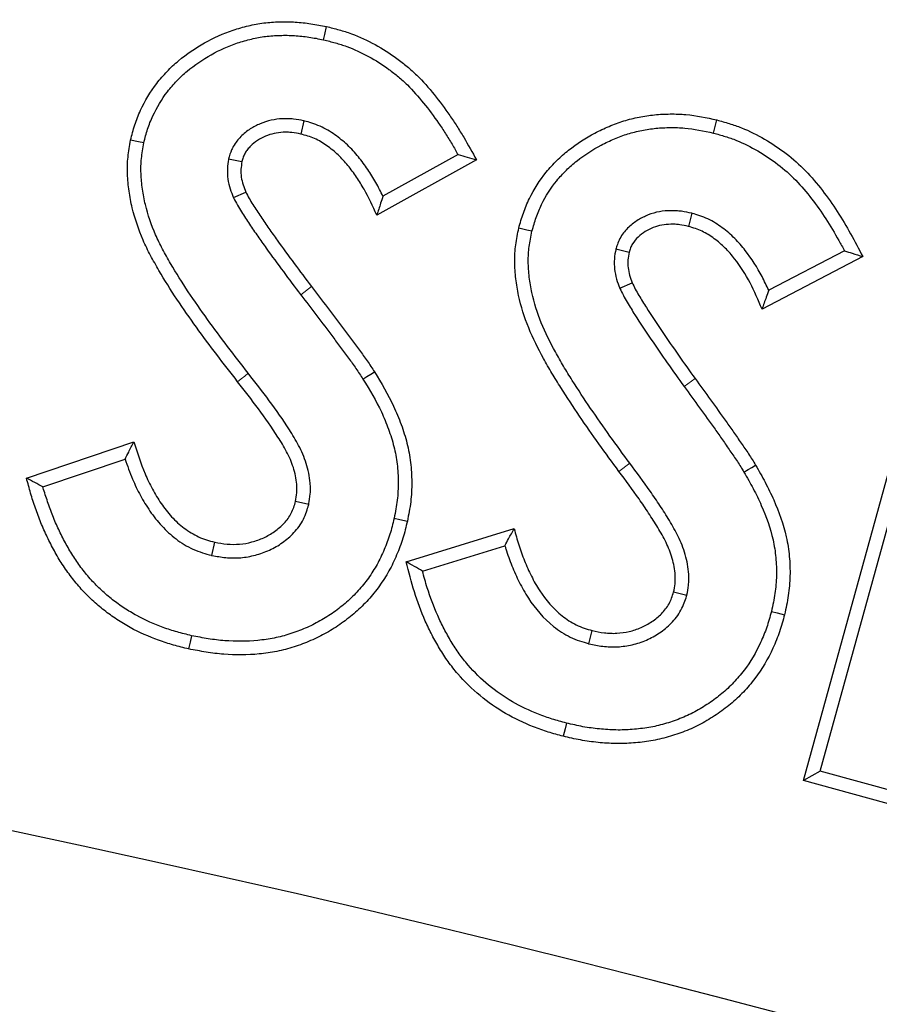
# Model space of a CAD drawing. Units: millimetres. Extents: x 0 to 420, y 0 to 297.
# Drawn here: x 184 to 196, y 194 to 206 of the extents above; entities that cross this region are included whole.
import ezdxf

# ---------------------------------------------------------------- set-up
doc = ezdxf.new("R2010")
doc.units = ezdxf.units.MM
doc.linetypes.add('PHANTOM', pattern=[12.7, 6.35, -1.27, 1.27, -1.27, 1.27, -1.27])
doc.styles.add('SLDTEXTSTYLE2', font='TXT', dxfattribs={"width": 0.75})
doc.dimstyles.new('SLDDIMSTYLE0', dxfattribs={"dimtxt": 3.5, "dimasz": 3.302, "dimexe": 0, "dimexo": 0.0625, "dimgap": 0.875, "dimtad": 1, "dimdec": 0, "dimrnd": 1e-09, "dimzin": 12, "dimdsep": 46, "dimtxsty": 'SLDTEXTSTYLE2', "dimsah": 1, "dimcen": 0.09, "dimadec": 0, "dimazin": 3, "dimtfac": 1, "dimtdec": 0, "dimtofl": 0, "dimtmove": 0, "dimatfit": 3, "dimfxl": 0, "dimfrac": 2, "dimtolj": 1, "dimtzin": 12, "dimarcsym": 0})

# ---------------------------------------------------------------- blocks, each defined once
blk = doc.blocks.new('_D')
at = {"color": 7, "linetype": 'Continuous', "lineweight": 0}
for p, q in [((220.104, 203.381), (219.967, 234.632)), ((66.451, 202.71), (66.314, 233.961)), ((66.319, 232.961), (219.972, 233.632))]:
    blk.add_line(p, q, dxfattribs=at)
at = {"color": 7, "linetype": 'Continuous', "lineweight": 18}
for points in [[(219.972, 233.632), (216.668, 234.125), (216.672, 233.109)], [(66.319, 232.961), (69.623, 232.468), (69.618, 233.484)]]:
    blk.add_solid(points, dxfattribs=at)
at = {"color": 7, "linetype": 'Continuous', "lineweight": 18, "insert": (143.035, 237.808), "char_height": 3.5, "attachment_point": 1, "rotation": 0.25, "style": 'SLDTEXTSTYLE2'}
blk.add_mtext('154', dxfattribs=at)

msp = doc.modelspace()

# ---------------------------------------------------------------- linework, layer by layer
at = {"color": 7, "linetype": 'Continuous', "lineweight": 25}
for p, q in [((188.128, 204.941), (188.088, 204.771)), ((187.156, 204.452), (187.327, 204.415)), ((190.355, 204.437), (189.068, 203.725)), ((190.117, 204.505), (189.148, 203.969)), ((187.218, 203.95), (187.378, 204.023)), ((194.576, 196.431), (196.643, 203.933)), ((193.134, 203.749), (193.091, 203.579)), ((194.792, 196.553), (196.766, 203.718)), ((192.155, 203.29), (192.324, 203.246)), ((195.104, 203.264), (194.126, 202.755)), ((195.34, 203.19), (194.04, 202.513)), ((192.203, 202.783), (192.364, 202.853)), ((184.547, 200.331), (185.933, 200.8)), ((184.759, 200.218), (185.82, 200.577)), ((188.191, 199.993), (188.02, 200.032)), ((189.449, 199.252), (190.841, 199.68)), ((186.937, 199.335), (186.976, 199.505)), ((189.658, 199.133), (190.721, 199.46)), ((193.069, 198.817), (192.899, 198.861)), ((191.804, 198.195), (191.847, 198.365)), ((194.792, 196.553), (194.576, 196.431)), ((198.549, 195.518), (194.792, 196.553)), ((198.672, 195.302), (194.576, 196.431))]:
    msp.add_line(p, q, dxfattribs=at)
at = {"color": 8, "linetype": 'PHANTOM', "lineweight": 18}
for p, q in [((188.086, 202.698), (188.225, 202.804)), ((193.035, 201.514), (193.176, 201.617)), ((192.334, 200.523), (192.194, 200.419))]:
    msp.add_line(p, q, dxfattribs=at)
at = {"color": 7, "linetype": 'Continuous', "lineweight": 25, "flags": 128}
for points in [[(188.38, 205.987), (188.396, 206.056), (188.418, 206.158)], [(193.414, 204.783), (193.431, 204.85), (193.444, 204.902), (193.457, 204.953)], [(186.062, 204.656), (185.993, 204.67), (185.89, 204.692)], [(191.071, 203.517), (191.006, 203.532), (190.954, 203.545), (190.901, 203.558)], [(188.89, 201.609), (188.941, 201.642), (188.99, 201.672), (189.039, 201.702)], [(193.807, 200.41), (193.86, 200.441), (193.909, 200.47), (193.958, 200.499)], [(189.292, 199.814), (189.365, 199.798), (189.463, 199.777)], [(194.161, 198.612), (194.235, 198.593), (194.331, 198.57)], [(186.677, 198.299), (186.658, 198.214), (186.64, 198.128)], [(191.516, 197.172), (191.498, 197.097), (191.474, 197.002)]]:
    msp.add_lwpolyline(points, dxfattribs=at)
at = {"color": 8, "linetype": 'PHANTOM', "lineweight": 18, "flags": 128}
msp.add_lwpolyline([(187.409, 201.684), (187.364, 201.649), (187.318, 201.612), (187.272, 201.576)], dxfattribs=at)
at = {"color": 7, "linetype": 'Continuous', "lineweight": 25}
for centre, radius, start, end in [((144.144, 4.458), 212, 69.5485, 110.9515), ((144.134, 4.462), 209.5, 72.55226, 107.94774), ((144.134, 4.462), 195.5, 72.58022, 107.91978), ((144.144, 4.458), 193, 69.59069, 110.90931)]:
    msp.add_arc(centre, radius, start, end, dxfattribs=at)
for points, knots in [([(185.89, 204.692), (185.907, 204.758), (185.923, 204.823), (185.965, 204.952), (185.99, 205.015), (186.076, 205.2), (186.145, 205.317), (186.27, 205.478), (186.314, 205.529), (186.408, 205.627), (186.457, 205.673), (186.613, 205.803), (186.726, 205.879), (186.962, 206.013), (187.086, 206.069), (187.279, 206.133), (187.345, 206.151), (187.476, 206.183), (187.543, 206.195), (187.677, 206.212), (187.745, 206.217), (187.881, 206.221), (187.949, 206.22), (188.084, 206.211), (188.151, 206.204), (188.285, 206.184), (188.352, 206.171), (188.418, 206.158)], [0, 0, 0, 0, 0.0625, 0.0625, 0.125, 0.125, 0.25, 0.25, 0.3125, 0.3125, 0.375, 0.375, 0.5, 0.5, 0.625, 0.625, 0.6875, 0.6875, 0.75, 0.75, 0.8125, 0.8125, 0.875, 0.875, 0.9375, 0.9375, 1, 1, 1, 1]), ([(186.062, 204.656), (186.077, 204.72), (186.092, 204.779), (186.128, 204.89), (186.152, 204.947), (186.23, 205.117), (186.291, 205.22), (186.404, 205.365), (186.445, 205.412), (186.53, 205.502), (186.574, 205.543), (186.715, 205.66), (186.822, 205.732), (187.04, 205.856), (187.152, 205.907), (187.328, 205.965), (187.39, 205.982), (187.512, 206.011), (187.572, 206.023), (187.693, 206.038), (187.755, 206.042), (187.881, 206.045), (187.943, 206.045), (188.068, 206.037), (188.13, 206.031), (188.253, 206.012), (188.315, 206), (188.38, 205.987)], [0.0018283, 0.0018283, 0.0018283, 0.0018283, 0.0625, 0.0625, 0.125, 0.125, 0.25, 0.25, 0.3125, 0.3125, 0.375, 0.375, 0.5, 0.5, 0.625, 0.625, 0.6875, 0.6875, 0.75, 0.75, 0.8125, 0.8125, 0.875, 0.875, 0.9375, 0.9375, 0.9985137, 0.9985137, 0.9985137, 0.9985137]), ([(188.418, 206.158), (188.473, 206.145), (188.527, 206.131), (188.634, 206.101), (188.688, 206.084), (188.845, 206.026), (188.947, 205.978), (189.144, 205.872), (189.238, 205.812), (189.373, 205.713), (189.417, 205.678), (189.503, 205.606), (189.545, 205.568), (189.665, 205.451), (189.738, 205.367), (189.879, 205.193), (189.946, 205.103), (190.041, 204.966), (190.072, 204.919), (190.132, 204.824), (190.161, 204.777), (190.247, 204.633), (190.301, 204.535), (190.355, 204.437)], [0, 0, 0, 0, 0.0625, 0.0625, 0.125, 0.125, 0.25, 0.25, 0.375, 0.375, 0.4375, 0.4375, 0.5, 0.5, 0.625, 0.625, 0.75, 0.75, 0.8125, 0.8125, 0.875, 0.875, 1, 1, 1, 1]), ([(188.38, 205.987), (188.433, 205.974), (188.484, 205.961), (188.584, 205.933), (188.632, 205.918), (188.775, 205.865), (188.87, 205.821), (189.054, 205.722), (189.141, 205.667), (189.266, 205.574), (189.307, 205.542), (189.388, 205.474), (189.426, 205.44), (189.536, 205.333), (189.605, 205.253), (189.739, 205.087), (189.805, 204.999), (189.896, 204.868), (189.925, 204.824), (189.983, 204.732), (190.012, 204.685), (190.066, 204.595), (190.092, 204.55), (190.117, 204.505)], [0.0017996, 0.0017996, 0.0017996, 0.0017996, 0.0625, 0.0625, 0.125, 0.125, 0.25, 0.25, 0.375, 0.375, 0.4375, 0.4375, 0.5, 0.5, 0.625, 0.625, 0.75, 0.75, 0.8125, 0.8125, 0.875, 0.875, 0.9343111, 0.9343111, 0.9343111, 0.9343111]), ([(190.901, 203.558), (190.919, 203.623), (190.938, 203.688), (190.982, 203.815), (191.009, 203.878), (191.097, 204.06), (191.17, 204.175), (191.298, 204.332), (191.344, 204.382), (191.44, 204.476), (191.491, 204.521), (191.649, 204.647), (191.764, 204.721), (191.943, 204.815), (192.004, 204.843), (192.129, 204.896), (192.192, 204.92), (192.321, 204.96), (192.387, 204.975), (192.519, 205.002), (192.586, 205.012), (192.72, 205.026), (192.788, 205.029), (192.923, 205.03), (192.991, 205.028), (193.192, 205.01), (193.325, 204.982), (193.457, 204.953)], [0, 0, 0, 0, 0.0625, 0.0625, 0.125, 0.125, 0.25, 0.25, 0.3125, 0.3125, 0.375, 0.375, 0.5, 0.5, 0.5625, 0.5625, 0.625, 0.625, 0.6875, 0.6875, 0.75, 0.75, 0.8125, 0.8125, 0.875, 0.875, 1, 1, 1, 1]), ([(188.128, 204.941), (188.125, 204.942), (188.123, 204.942), (188.121, 204.943), (188.083, 204.95), (188.04, 204.958), (187.97, 204.966), (187.945, 204.968), (187.896, 204.969), (187.872, 204.969), (187.801, 204.965), (187.754, 204.959), (187.657, 204.938), (187.607, 204.922), (187.518, 204.883), (187.478, 204.863), (187.393, 204.809), (187.35, 204.774), (187.296, 204.719), (187.28, 204.701), (187.247, 204.659), (187.231, 204.636), (187.208, 204.596), (187.201, 204.582), (187.189, 204.554), (187.184, 204.541), (187.171, 204.504), (187.164, 204.481), (187.159, 204.463), (187.158, 204.459), (187.157, 204.456), (187.156, 204.452)], [-0.007622, -0.007622, -0.007622, -0.007622, 0, 0, 0, 0.125, 0.125, 0.1875, 0.1875, 0.25, 0.25, 0.375, 0.375, 0.5, 0.5, 0.625, 0.625, 0.75, 0.75, 0.8125, 0.8125, 0.875, 0.875, 0.90625, 0.90625, 0.9375, 0.9375, 1, 1, 1, 1.011619, 1.011619, 1.011619, 1.011619]), ([(189.148, 203.969), (189.119, 204.028), (189.089, 204.087), (189.023, 204.203), (188.988, 204.259), (188.913, 204.369), (188.874, 204.423), (188.788, 204.529), (188.74, 204.582), (188.637, 204.677), (188.584, 204.721), (188.468, 204.803), (188.405, 204.841), (188.301, 204.887), (188.264, 204.901), (188.197, 204.922), (188.164, 204.931), (188.134, 204.939), (188.132, 204.94), (188.13, 204.941), (188.128, 204.941)], [0.1245099, 0.1245099, 0.1245099, 0.1245099, 0.25, 0.25, 0.375, 0.375, 0.5, 0.5, 0.625, 0.625, 0.75, 0.75, 0.875, 0.875, 0.9375, 0.9375, 1, 1, 1, 1.004761, 1.004761, 1.004761, 1.004761]), ([(193.457, 204.953), (193.511, 204.938), (193.564, 204.923), (193.671, 204.89), (193.723, 204.872), (193.878, 204.81), (193.978, 204.76), (194.267, 204.593), (194.446, 204.456), (194.678, 204.216), (194.751, 204.131), (194.887, 203.955), (194.951, 203.864), (195.071, 203.677), (195.128, 203.581), (195.238, 203.387), (195.289, 203.289), (195.34, 203.19)], [0, 0, 0, 0, 0.0625, 0.0625, 0.125, 0.125, 0.25, 0.25, 0.5, 0.5, 0.625, 0.625, 0.75, 0.75, 0.875, 0.875, 1, 1, 1, 1]), ([(188.088, 204.771), (188.05, 204.778), (188.012, 204.785), (187.954, 204.792), (187.935, 204.793), (187.896, 204.794), (187.877, 204.794), (187.819, 204.791), (187.78, 204.786), (187.704, 204.77), (187.668, 204.758), (187.597, 204.727), (187.562, 204.709), (187.496, 204.667), (187.466, 204.643), (187.426, 204.601), (187.413, 204.587), (187.389, 204.556), (187.378, 204.54), (187.363, 204.515), (187.359, 204.506), (187.351, 204.489), (187.348, 204.48), (187.338, 204.452), (187.333, 204.434), (187.327, 204.415)], [0, 0, 0, 0, 0.125, 0.125, 0.1875, 0.1875, 0.25, 0.25, 0.375, 0.375, 0.5, 0.5, 0.625, 0.625, 0.75, 0.75, 0.8125, 0.8125, 0.875, 0.875, 0.90625, 0.90625, 0.9375, 0.9375, 1, 1, 1, 1]), ([(189.068, 203.725), (189.017, 203.838), (188.965, 203.951), (188.873, 204.112), (188.841, 204.165), (188.771, 204.267), (188.734, 204.317), (188.656, 204.414), (188.614, 204.459), (188.524, 204.544), (188.476, 204.583), (188.374, 204.655), (188.321, 204.687), (188.236, 204.725), (188.207, 204.735), (188.148, 204.754), (188.118, 204.762), (188.088, 204.771)], [0, 0, 0, 0, 0.25, 0.25, 0.375, 0.375, 0.5, 0.5, 0.625, 0.625, 0.75, 0.75, 0.875, 0.875, 0.9375, 0.9375, 1, 1, 1, 1]), ([(191.071, 203.517), (191.089, 203.58), (191.106, 203.639), (191.145, 203.751), (191.169, 203.807), (191.249, 203.972), (191.314, 204.075), (191.429, 204.216), (191.471, 204.261), (191.559, 204.347), (191.604, 204.388), (191.749, 204.503), (191.854, 204.57), (192.02, 204.657), (192.077, 204.684), (192.193, 204.734), (192.249, 204.755), (192.365, 204.79), (192.426, 204.805), (192.549, 204.829), (192.609, 204.839), (192.732, 204.851), (192.794, 204.854), (192.92, 204.855), (192.981, 204.853), (193.164, 204.837), (193.284, 204.812), (193.414, 204.783)], [0.0020348, 0.0020348, 0.0020348, 0.0020348, 0.0625, 0.0625, 0.125, 0.125, 0.25, 0.25, 0.3125, 0.3125, 0.375, 0.375, 0.5, 0.5, 0.5625, 0.5625, 0.625, 0.625, 0.6875, 0.6875, 0.75, 0.75, 0.8125, 0.8125, 0.875, 0.875, 0.9985005, 0.9985005, 0.9985005, 0.9985005]), ([(193.414, 204.783), (193.466, 204.769), (193.517, 204.755), (193.616, 204.724), (193.663, 204.708), (193.803, 204.651), (193.897, 204.604), (194.167, 204.448), (194.331, 204.323), (194.547, 204.1), (194.616, 204.019), (194.745, 203.853), (194.806, 203.765), (194.922, 203.586), (194.977, 203.492), (195.056, 203.354), (195.08, 203.309), (195.104, 203.264)], [0.0018298, 0.0018298, 0.0018298, 0.0018298, 0.0625, 0.0625, 0.125, 0.125, 0.25, 0.25, 0.5, 0.5, 0.625, 0.625, 0.75, 0.75, 0.875, 0.875, 0.9338988, 0.9338988, 0.9338988, 0.9338988]), ([(187.272, 201.576), (187.092, 201.808), (186.912, 202.04), (186.655, 202.397), (186.571, 202.517), (186.408, 202.761), (186.329, 202.885), (186.219, 203.075), (186.183, 203.139), (186.114, 203.269), (186.081, 203.335), (185.994, 203.537), (185.947, 203.676), (185.895, 203.89), (185.881, 203.962), (185.86, 204.108), (185.853, 204.181), (185.849, 204.291), (185.848, 204.328), (185.851, 204.401), (185.854, 204.438), (185.865, 204.547), (185.878, 204.619), (185.89, 204.692)], [0, 0, 0, 0, 0.25, 0.25, 0.375, 0.375, 0.5, 0.5, 0.5625, 0.5625, 0.625, 0.625, 0.75, 0.75, 0.8125, 0.8125, 0.875, 0.875, 0.90625, 0.90625, 0.9375, 0.9375, 1, 1, 1, 1]), ([(187.409, 201.684), (187.23, 201.916), (187.052, 202.145), (186.798, 202.498), (186.715, 202.617), (186.555, 202.856), (186.479, 202.977), (186.371, 203.161), (186.336, 203.225), (186.27, 203.349), (186.24, 203.409), (186.159, 203.596), (186.115, 203.728), (186.066, 203.926), (186.053, 203.993), (186.034, 204.127), (186.027, 204.195), (186.024, 204.294), (186.023, 204.326), (186.026, 204.391), (186.028, 204.422), (186.038, 204.519), (186.05, 204.586), (186.062, 204.656)], [0.000144, 0.000144, 0.000144, 0.000144, 0.25, 0.25, 0.375, 0.375, 0.5, 0.5, 0.5625, 0.5625, 0.625, 0.625, 0.75, 0.75, 0.8125, 0.8125, 0.875, 0.875, 0.90625, 0.90625, 0.9375, 0.9375, 0.9983089, 0.9983089, 0.9983089, 0.9983089]), ([(187.156, 204.452), (187.156, 204.449), (187.155, 204.445), (187.154, 204.441), (187.149, 204.409), (187.143, 204.369), (187.138, 204.28), (187.14, 204.235), (187.152, 204.146), (187.163, 204.103), (187.189, 204.023), (187.203, 203.988), (187.215, 203.957), (187.216, 203.955), (187.217, 203.953), (187.218, 203.95)], [-0.027213, -0.027213, -0.027213, -0.027213, 0, 0, 0, 0.25, 0.25, 0.5, 0.5, 0.75, 0.75, 1, 1, 1, 1.018511, 1.018511, 1.018511, 1.018511]), ([(187.327, 204.415), (187.322, 204.382), (187.317, 204.349), (187.314, 204.282), (187.315, 204.248), (187.324, 204.182), (187.332, 204.149), (187.353, 204.085), (187.365, 204.054), (187.378, 204.023)], [0, 0, 0, 0, 0.25, 0.25, 0.5, 0.5, 0.75, 0.75, 1, 1, 1, 1]), ([(190.117, 204.505), (190.157, 204.494), (190.197, 204.483), (190.236, 204.471), (190.276, 204.46), (190.315, 204.448), (190.355, 204.437)], [0, 0, 0, 0, 0.001007613, 0.001007613, 0.001007613, 0.002015226, 0.002015226, 0.002015226, 0.002015226]), ([(187.378, 204.023), (187.392, 203.995), (187.406, 203.968), (187.436, 203.914), (187.452, 203.887), (187.485, 203.835), (187.502, 203.809), (187.536, 203.757), (187.553, 203.731), (187.605, 203.654), (187.64, 203.603), (187.711, 203.502), (187.746, 203.451), (187.854, 203.3), (187.928, 203.2), (188.076, 203.002), (188.151, 202.903), (188.225, 202.804)], [0, 0, 0, 0, 0.0625, 0.0625, 0.125, 0.125, 0.1875, 0.1875, 0.25, 0.25, 0.375, 0.375, 0.5, 0.5, 0.75, 0.75, 1, 1, 1, 1]), ([(187.218, 203.95), (187.219, 203.948), (187.22, 203.946), (187.222, 203.944), (187.235, 203.916), (187.251, 203.886), (187.286, 203.824), (187.304, 203.795), (187.338, 203.741), (187.355, 203.714), (187.39, 203.661), (187.407, 203.634), (187.461, 203.555), (187.496, 203.504), (187.567, 203.402), (187.603, 203.35), (187.714, 203.196), (187.788, 203.096), (187.936, 202.897), (188.011, 202.797), (188.085, 202.699), (188.085, 202.698), (188.086, 202.698), (188.086, 202.698)], [-0.005053, -0.005053, -0.005053, -0.005053, 0, 0, 0, 0.0625, 0.0625, 0.125, 0.125, 0.1875, 0.1875, 0.25, 0.25, 0.375, 0.375, 0.5, 0.5, 0.75, 0.75, 1, 1, 1, 1.000358, 1.000358, 1.000358, 1.000358]), ([(189.148, 203.969), (189.138, 203.939), (189.128, 203.908), (189.118, 203.877), (189.11, 203.852), (189.102, 203.827), (189.093, 203.801), (189.085, 203.776), (189.076, 203.75), (189.068, 203.725)], [0, 0, 0, 0, 0.000760037, 0.000760037, 0.000760037, 0.00138823, 0.00138823, 0.00138823, 0.002016424, 0.002016424, 0.002016424, 0.002016424]), ([(193.134, 203.749), (193.132, 203.749), (193.13, 203.75), (193.127, 203.75), (193.09, 203.758), (193.048, 203.767), (192.979, 203.777), (192.954, 203.779), (192.907, 203.782), (192.883, 203.782), (192.812, 203.781), (192.765, 203.777), (192.667, 203.76), (192.616, 203.745), (192.526, 203.708), (192.484, 203.688), (192.4, 203.636), (192.358, 203.605), (192.282, 203.533), (192.247, 203.492), (192.202, 203.416), (192.19, 203.388), (192.171, 203.34), (192.164, 203.319), (192.158, 203.3), (192.157, 203.297), (192.156, 203.293), (192.155, 203.29)], [-0.007787, -0.007787, -0.007787, -0.007787, 0, 0, 0, 0.125, 0.125, 0.1875, 0.1875, 0.25, 0.25, 0.375, 0.375, 0.5, 0.5, 0.625, 0.625, 0.75, 0.75, 0.875, 0.875, 0.9375, 0.9375, 1, 1, 1, 1.0117, 1.0117, 1.0117, 1.0117]), ([(194.126, 202.755), (194.1, 202.814), (194.071, 202.874), (193.979, 203.048), (193.908, 203.162), (193.782, 203.323), (193.737, 203.374), (193.639, 203.473), (193.585, 203.52), (193.47, 203.604), (193.409, 203.643), (193.306, 203.691), (193.27, 203.705), (193.203, 203.728), (193.171, 203.738), (193.141, 203.747), (193.139, 203.747), (193.137, 203.748), (193.134, 203.749)], [0.1252731, 0.1252731, 0.1252731, 0.1252731, 0.25, 0.25, 0.5, 0.5, 0.625, 0.625, 0.75, 0.75, 0.875, 0.875, 0.9375, 0.9375, 1, 1, 1, 1.0048596, 1.0048596, 1.0048596, 1.0048596]), ([(192.194, 200.419), (192.107, 200.536), (192.02, 200.654), (191.85, 200.892), (191.767, 201.012), (191.602, 201.253), (191.521, 201.375), (191.405, 201.561), (191.366, 201.623), (191.291, 201.748), (191.255, 201.812), (191.15, 202.004), (191.084, 202.135), (190.973, 202.405), (190.929, 202.545), (190.883, 202.76), (190.871, 202.832), (190.854, 202.977), (190.849, 203.05), (190.848, 203.16), (190.849, 203.197), (190.853, 203.27), (190.857, 203.306), (190.872, 203.414), (190.886, 203.486), (190.901, 203.558)], [0, 0, 0, 0, 0.125, 0.125, 0.25, 0.25, 0.375, 0.375, 0.4375, 0.4375, 0.5, 0.5, 0.625, 0.625, 0.75, 0.75, 0.8125, 0.8125, 0.875, 0.875, 0.90625, 0.90625, 0.9375, 0.9375, 1, 1, 1, 1]), ([(192.334, 200.523), (192.247, 200.641), (192.162, 200.757), (191.994, 200.992), (191.91, 201.112), (191.747, 201.351), (191.668, 201.47), (191.553, 201.653), (191.516, 201.714), (191.442, 201.836), (191.407, 201.898), (191.306, 202.083), (191.242, 202.21), (191.138, 202.463), (191.098, 202.592), (191.055, 202.791), (191.044, 202.858), (191.029, 202.992), (191.024, 203.06), (191.023, 203.158), (191.024, 203.191), (191.028, 203.255), (191.031, 203.286), (191.044, 203.381), (191.057, 203.447), (191.071, 203.517)], [0.0000266, 0.0000266, 0.0000266, 0.0000266, 0.125, 0.125, 0.25, 0.25, 0.375, 0.375, 0.4375, 0.4375, 0.5, 0.5, 0.625, 0.625, 0.75, 0.75, 0.8125, 0.8125, 0.875, 0.875, 0.90625, 0.90625, 0.9375, 0.9375, 0.9981207, 0.9981207, 0.9981207, 0.9981207]), ([(193.091, 203.579), (193.054, 203.587), (193.016, 203.595), (192.959, 203.603), (192.939, 203.605), (192.901, 203.607), (192.882, 203.607), (192.824, 203.606), (192.785, 203.603), (192.709, 203.589), (192.672, 203.578), (192.601, 203.55), (192.566, 203.532), (192.5, 203.492), (192.469, 203.469), (192.413, 203.416), (192.388, 203.386), (192.358, 203.336), (192.35, 203.319), (192.336, 203.283), (192.33, 203.264), (192.324, 203.246)], [0, 0, 0, 0, 0.125, 0.125, 0.1875, 0.1875, 0.25, 0.25, 0.375, 0.375, 0.5, 0.5, 0.625, 0.625, 0.75, 0.75, 0.875, 0.875, 0.9375, 0.9375, 1, 1, 1, 1]), ([(194.04, 202.513), (193.992, 202.627), (193.944, 202.741), (193.828, 202.959), (193.763, 203.064), (193.648, 203.21), (193.608, 203.256), (193.52, 203.344), (193.474, 203.384), (193.374, 203.458), (193.321, 203.49), (193.238, 203.53), (193.209, 203.541), (193.151, 203.561), (193.121, 203.57), (193.091, 203.579)], [0, 0, 0, 0, 0.25, 0.25, 0.5, 0.5, 0.625, 0.625, 0.75, 0.75, 0.875, 0.875, 0.9375, 0.9375, 1, 1, 1, 1]), ([(192.155, 203.29), (192.154, 203.286), (192.153, 203.283), (192.153, 203.279), (192.146, 203.247), (192.138, 203.206), (192.131, 203.112), (192.134, 203.069), (192.142, 202.986), (192.15, 202.943), (192.174, 202.857), (192.189, 202.821), (192.201, 202.789), (192.202, 202.787), (192.203, 202.785), (192.203, 202.783)], [-0.027455, -0.027455, -0.027455, -0.027455, 0, 0, 0, 0.25, 0.25, 0.5, 0.5, 0.75, 0.75, 1, 1, 1, 1.01587, 1.01587, 1.01587, 1.01587]), ([(192.324, 203.246), (192.318, 203.213), (192.312, 203.18), (192.307, 203.113), (192.308, 203.08), (192.316, 203.013), (192.321, 202.98), (192.34, 202.916), (192.352, 202.884), (192.364, 202.853)], [0, 0, 0, 0, 0.25, 0.25, 0.5, 0.5, 0.75, 0.75, 1, 1, 1, 1]), ([(195.104, 203.264), (195.138, 203.254), (195.171, 203.243), (195.204, 203.233), (195.25, 203.218), (195.295, 203.204), (195.34, 203.19)], [0, 0, 0, 0, 0.000854458, 0.000854458, 0.000854458, 0.002015255, 0.002015255, 0.002015255, 0.002015255]), ([(188.225, 202.804), (188.294, 202.713), (188.364, 202.622), (188.503, 202.441), (188.572, 202.351), (188.674, 202.213), (188.708, 202.167), (188.776, 202.076), (188.81, 202.03), (188.878, 201.938), (188.911, 201.891), (188.976, 201.798), (189.008, 201.75), (189.039, 201.702)], [0, 0, 0, 0, 0.25, 0.25, 0.5, 0.5, 0.625, 0.625, 0.75, 0.75, 0.875, 0.875, 1, 1, 1, 1]), ([(192.203, 202.783), (192.204, 202.782), (192.205, 202.78), (192.206, 202.778), (192.219, 202.75), (192.234, 202.72), (192.267, 202.657), (192.283, 202.628), (192.333, 202.545), (192.366, 202.491), (192.468, 202.331), (192.537, 202.228), (192.677, 202.021), (192.747, 201.92), (192.889, 201.716), (192.963, 201.614), (193.034, 201.515), (193.035, 201.515), (193.035, 201.514), (193.035, 201.514)], [-0.004348, -0.004348, -0.004348, -0.004348, 0, 0, 0, 0.0625, 0.0625, 0.125, 0.125, 0.25, 0.25, 0.5, 0.5, 0.75, 0.75, 1, 1, 1, 1.000358, 1.000358, 1.000358, 1.000358]), ([(192.364, 202.853), (192.377, 202.825), (192.391, 202.797), (192.419, 202.743), (192.435, 202.716), (192.482, 202.636), (192.514, 202.584), (192.614, 202.428), (192.682, 202.325), (192.821, 202.121), (192.891, 202.02), (193.032, 201.817), (193.104, 201.717), (193.176, 201.617)], [0, 0, 0, 0, 0.0625, 0.0625, 0.125, 0.125, 0.25, 0.25, 0.5, 0.5, 0.75, 0.75, 1, 1, 1, 1]), ([(194.126, 202.755), (194.116, 202.726), (194.105, 202.696), (194.095, 202.666), (194.086, 202.64), (194.077, 202.615), (194.067, 202.589), (194.058, 202.564), (194.049, 202.539), (194.04, 202.513)], [0, 0, 0, 0, 0.000751177, 0.000751177, 0.000751177, 0.001383821, 0.001383821, 0.001383821, 0.002016464, 0.002016464, 0.002016464, 0.002016464]), ([(188.086, 202.698), (188.086, 202.698), (188.086, 202.698), (188.086, 202.698), (188.155, 202.607), (188.225, 202.515), (188.364, 202.335), (188.432, 202.246), (188.533, 202.109), (188.567, 202.063), (188.636, 201.971), (188.671, 201.925), (188.736, 201.836), (188.768, 201.791), (188.831, 201.699), (188.86, 201.656), (188.89, 201.609)], [-0.0003898, -0.0003898, -0.0003898, -0.0003898, 0, 0, 0, 0.25, 0.25, 0.5, 0.5, 0.625, 0.625, 0.75, 0.75, 0.875, 0.875, 0.9982881, 0.9982881, 0.9982881, 0.9982881]), ([(188.191, 199.993), (188.191, 199.997), (188.192, 200), (188.192, 200.003), (188.198, 200.04), (188.206, 200.081), (188.211, 200.15), (188.212, 200.175), (188.212, 200.222), (188.211, 200.245), (188.205, 200.312), (188.199, 200.354), (188.181, 200.439), (188.171, 200.481), (188.132, 200.603), (188.097, 200.682), (188.022, 200.825), (187.981, 200.892), (187.775, 201.214), (187.592, 201.451), (187.409, 201.684)], [-0.005806, -0.005806, -0.005806, -0.005806, 0, 0, 0, 0.0625, 0.0625, 0.09375, 0.09375, 0.125, 0.125, 0.1875, 0.1875, 0.25, 0.25, 0.375, 0.375, 0.5, 0.5, 0.999714, 0.999714, 0.999714, 0.999714]), ([(188.89, 201.609), (188.978, 201.465), (189.06, 201.328), (189.161, 201.113), (189.191, 201.04), (189.245, 200.89), (189.27, 200.814), (189.308, 200.665), (189.322, 200.59), (189.34, 200.436), (189.344, 200.358), (189.345, 200.201), (189.341, 200.123), (189.323, 199.973), (189.308, 199.896), (189.292, 199.814)], [0.0011607, 0.0011607, 0.0011607, 0.0011607, 0.25, 0.25, 0.375, 0.375, 0.5, 0.5, 0.625, 0.625, 0.75, 0.75, 0.875, 0.875, 0.9980999, 0.9980999, 0.9980999, 0.9980999]), ([(189.039, 201.702), (189.126, 201.558), (189.213, 201.412), (189.321, 201.183), (189.354, 201.104), (189.412, 200.945), (189.437, 200.865), (189.479, 200.701), (189.495, 200.617), (189.514, 200.449), (189.519, 200.365), (189.52, 200.196), (189.516, 200.111), (189.496, 199.943), (189.479, 199.86), (189.463, 199.777)], [0, 0, 0, 0, 0.25, 0.25, 0.375, 0.375, 0.5, 0.5, 0.625, 0.625, 0.75, 0.75, 0.875, 0.875, 1, 1, 1, 1]), ([(193.176, 201.617), (193.243, 201.525), (193.31, 201.433), (193.442, 201.248), (193.51, 201.156), (193.609, 201.018), (193.642, 200.971), (193.706, 200.878), (193.738, 200.831), (193.803, 200.737), (193.835, 200.69), (193.899, 200.596), (193.929, 200.548), (193.958, 200.499)], [0, 0, 0, 0, 0.25, 0.25, 0.5, 0.5, 0.625, 0.625, 0.75, 0.75, 0.875, 0.875, 1, 1, 1, 1]), ([(188.02, 200.032), (188.026, 200.069), (188.032, 200.105), (188.037, 200.16), (188.037, 200.179), (188.037, 200.215), (188.036, 200.234), (188.031, 200.289), (188.026, 200.326), (188.011, 200.398), (188.002, 200.434), (187.969, 200.539), (187.939, 200.607), (187.87, 200.737), (187.832, 200.8), (187.634, 201.111), (187.453, 201.344), (187.272, 201.576)], [0, 0, 0, 0, 0.0625, 0.0625, 0.09375, 0.09375, 0.125, 0.125, 0.1875, 0.1875, 0.25, 0.25, 0.375, 0.375, 0.5, 0.5, 1, 1, 1, 1]), ([(193.035, 201.514), (193.035, 201.514), (193.035, 201.514), (193.035, 201.514), (193.102, 201.422), (193.168, 201.331), (193.3, 201.146), (193.369, 201.052), (193.466, 200.917), (193.498, 200.871), (193.562, 200.778), (193.594, 200.732), (193.659, 200.638), (193.691, 200.591), (193.752, 200.501), (193.778, 200.458), (193.807, 200.41)], [-0.0003853, -0.0003853, -0.0003853, -0.0003853, 0, 0, 0, 0.25, 0.25, 0.5, 0.5, 0.625, 0.625, 0.75, 0.75, 0.875, 0.875, 0.9983811, 0.9983811, 0.9983811, 0.9983811]), ([(185.82, 200.577), (185.835, 200.607), (185.85, 200.637), (185.866, 200.667), (185.888, 200.711), (185.91, 200.756), (185.933, 200.8)], [0, 0, 0, 0, 0.000818409, 0.000818409, 0.000818409, 0.002015528, 0.002015528, 0.002015528, 0.002015528]), ([(185.933, 200.8), (185.976, 200.661), (186.02, 200.522), (186.105, 200.321), (186.137, 200.255), (186.206, 200.127), (186.244, 200.065), (186.326, 199.945), (186.371, 199.887), (186.47, 199.78), (186.524, 199.731), (186.64, 199.644), (186.703, 199.605), (186.802, 199.559), (186.836, 199.547), (186.906, 199.525), (186.941, 199.515), (186.976, 199.505)], [0, 0, 0, 0, 0.25, 0.25, 0.375, 0.375, 0.5, 0.5, 0.625, 0.625, 0.75, 0.75, 0.875, 0.875, 0.9375, 0.9375, 1, 1, 1, 1]), ([(185.82, 200.577), (185.848, 200.492), (185.879, 200.405), (185.946, 200.248), (185.98, 200.177), (186.055, 200.039), (186.096, 199.972), (186.186, 199.84), (186.236, 199.776), (186.348, 199.655), (186.41, 199.598), (186.544, 199.497), (186.616, 199.452), (186.736, 199.397), (186.778, 199.382), (186.857, 199.357), (186.895, 199.346), (186.93, 199.337), (186.932, 199.336), (186.935, 199.335), (186.937, 199.335)], [0.1009341, 0.1009341, 0.1009341, 0.1009341, 0.25, 0.25, 0.375, 0.375, 0.5, 0.5, 0.625, 0.625, 0.75, 0.75, 0.875, 0.875, 0.9375, 0.9375, 1, 1, 1, 1.0045197, 1.0045197, 1.0045197, 1.0045197]), ([(193.069, 198.817), (193.07, 198.82), (193.07, 198.824), (193.071, 198.827), (193.078, 198.864), (193.086, 198.904), (193.094, 198.974), (193.096, 198.998), (193.096, 199.046), (193.096, 199.069), (193.091, 199.136), (193.086, 199.178), (193.071, 199.262), (193.061, 199.304), (193.038, 199.386), (193.024, 199.426), (192.993, 199.505), (192.975, 199.543), (192.923, 199.65), (192.885, 199.719), (192.805, 199.851), (192.764, 199.914), (192.682, 200.039), (192.639, 200.102), (192.51, 200.286), (192.422, 200.405), (192.334, 200.523)], [-0.006205, -0.006205, -0.006205, -0.006205, 0, 0, 0, 0.0625, 0.0625, 0.09375, 0.09375, 0.125, 0.125, 0.1875, 0.1875, 0.25, 0.25, 0.3125, 0.3125, 0.375, 0.375, 0.5, 0.5, 0.625, 0.625, 0.75, 0.75, 1, 1, 1, 1]), ([(193.958, 200.499), (194, 200.426), (194.042, 200.352), (194.12, 200.203), (194.157, 200.128), (194.259, 199.896), (194.317, 199.737), (194.372, 199.49), (194.384, 199.406), (194.4, 199.238), (194.403, 199.154), (194.399, 198.985), (194.392, 198.901), (194.367, 198.734), (194.349, 198.652), (194.331, 198.57)], [0, 0, 0, 0, 0.125, 0.125, 0.25, 0.25, 0.5, 0.5, 0.625, 0.625, 0.75, 0.75, 0.875, 0.875, 1, 1, 1, 1]), ([(184.759, 200.218), (184.723, 200.237), (184.688, 200.256), (184.653, 200.275), (184.618, 200.294), (184.582, 200.313), (184.547, 200.331)], [0, 0, 0, 0, 0.00100718, 0.00100718, 0.00100718, 0.002014361, 0.002014361, 0.002014361, 0.002014361]), ([(186.64, 198.128), (186.574, 198.144), (186.509, 198.16), (186.38, 198.197), (186.316, 198.217), (186.126, 198.286), (186.003, 198.34), (185.827, 198.437), (185.769, 198.472), (185.657, 198.546), (185.602, 198.585), (185.497, 198.668), (185.446, 198.712), (185.347, 198.803), (185.299, 198.851), (185.21, 198.951), (185.167, 199.002), (185.085, 199.109), (185.046, 199.164), (184.973, 199.276), (184.939, 199.334), (184.874, 199.452), (184.844, 199.512), (184.786, 199.633), (184.758, 199.695), (184.708, 199.819), (184.685, 199.882), (184.64, 200.009), (184.619, 200.073), (184.582, 200.202), (184.564, 200.267), (184.547, 200.331)], [0, 0, 0, 0, 0.0625, 0.0625, 0.125, 0.125, 0.25, 0.25, 0.3125, 0.3125, 0.375, 0.375, 0.4375, 0.4375, 0.5, 0.5, 0.5625, 0.5625, 0.625, 0.625, 0.6875, 0.6875, 0.75, 0.75, 0.8125, 0.8125, 0.875, 0.875, 0.9375, 0.9375, 1, 1, 1, 1]), ([(192.899, 198.861), (192.907, 198.897), (192.914, 198.933), (192.92, 198.988), (192.921, 199.006), (192.921, 199.043), (192.921, 199.062), (192.917, 199.117), (192.913, 199.153), (192.9, 199.226), (192.891, 199.261), (192.871, 199.332), (192.859, 199.367), (192.832, 199.435), (192.817, 199.469), (192.769, 199.568), (192.733, 199.632), (192.657, 199.757), (192.617, 199.819), (192.536, 199.942), (192.495, 200.003), (192.368, 200.183), (192.281, 200.301), (192.194, 200.419)], [0, 0, 0, 0, 0.0625, 0.0625, 0.09375, 0.09375, 0.125, 0.125, 0.1875, 0.1875, 0.25, 0.25, 0.3125, 0.3125, 0.375, 0.375, 0.5, 0.5, 0.625, 0.625, 0.75, 0.75, 1, 1, 1, 1]), ([(193.807, 200.41), (193.848, 200.338), (193.889, 200.267), (193.964, 200.125), (193.999, 200.053), (194.095, 199.833), (194.149, 199.684), (194.199, 199.459), (194.211, 199.384), (194.225, 199.229), (194.228, 199.151), (194.224, 198.996), (194.218, 198.919), (194.196, 198.769), (194.179, 198.693), (194.161, 198.612)], [0.0011033, 0.0011033, 0.0011033, 0.0011033, 0.125, 0.125, 0.25, 0.25, 0.5, 0.5, 0.625, 0.625, 0.75, 0.75, 0.875, 0.875, 0.9980486, 0.9980486, 0.9980486, 0.9980486]), ([(186.677, 198.299), (186.613, 198.315), (186.551, 198.33), (186.431, 198.364), (186.371, 198.383), (186.194, 198.447), (186.078, 198.498), (185.916, 198.588), (185.862, 198.621), (185.756, 198.69), (185.706, 198.725), (185.609, 198.802), (185.561, 198.844), (185.468, 198.929), (185.426, 198.971), (185.343, 199.063), (185.303, 199.112), (185.226, 199.212), (185.19, 199.263), (185.122, 199.368), (185.091, 199.421), (185.03, 199.533), (185, 199.591), (184.945, 199.706), (184.92, 199.763), (184.872, 199.881), (184.849, 199.943), (184.806, 200.065), (184.786, 200.125), (184.765, 200.197), (184.762, 200.208), (184.759, 200.218)], [0.0012511, 0.0012511, 0.0012511, 0.0012511, 0.0625, 0.0625, 0.125, 0.125, 0.25, 0.25, 0.3125, 0.3125, 0.375, 0.375, 0.4375, 0.4375, 0.5, 0.5, 0.5625, 0.5625, 0.625, 0.625, 0.6875, 0.6875, 0.75, 0.75, 0.8125, 0.8125, 0.875, 0.875, 0.9375, 0.9375, 0.9483285, 0.9483285, 0.9483285, 0.9483285]), ([(186.937, 199.335), (186.94, 199.334), (186.943, 199.334), (186.945, 199.333), (186.998, 199.324), (187.056, 199.313), (187.182, 199.301), (187.247, 199.3), (187.376, 199.311), (187.44, 199.322), (187.563, 199.355), (187.623, 199.376), (187.741, 199.43), (187.798, 199.463), (187.903, 199.538), (187.952, 199.579), (188.045, 199.679), (188.088, 199.736), (188.137, 199.834), (188.151, 199.867), (188.172, 199.929), (188.18, 199.957), (188.188, 199.983), (188.189, 199.987), (188.19, 199.99), (188.191, 199.993)], [-0.006109, -0.006109, -0.006109, -0.006109, 0, 0, 0, 0.125, 0.125, 0.25, 0.25, 0.375, 0.375, 0.5, 0.5, 0.625, 0.625, 0.75, 0.75, 0.875, 0.875, 0.9375, 0.9375, 1, 1, 1, 1.007927, 1.007927, 1.007927, 1.007927]), ([(186.976, 199.505), (187.029, 199.496), (187.082, 199.486), (187.189, 199.476), (187.244, 199.476), (187.351, 199.484), (187.405, 199.494), (187.509, 199.522), (187.56, 199.54), (187.658, 199.585), (187.705, 199.612), (187.793, 199.675), (187.834, 199.709), (187.908, 199.788), (187.94, 199.832), (187.977, 199.904), (187.987, 199.929), (188.005, 199.98), (188.012, 200.006), (188.02, 200.032)], [0, 0, 0, 0, 0.125, 0.125, 0.25, 0.25, 0.375, 0.375, 0.5, 0.5, 0.625, 0.625, 0.75, 0.75, 0.875, 0.875, 0.9375, 0.9375, 1, 1, 1, 1]), ([(189.292, 199.814), (189.274, 199.741), (189.257, 199.672), (189.217, 199.541), (189.192, 199.475), (189.135, 199.343), (189.105, 199.279), (189.038, 199.159), (189, 199.1), (188.918, 198.985), (188.875, 198.931), (188.782, 198.829), (188.731, 198.779), (188.625, 198.686), (188.57, 198.642), (188.456, 198.562), (188.396, 198.524), (188.272, 198.455), (188.21, 198.423), (188.081, 198.368), (188.014, 198.343), (187.879, 198.3), (187.812, 198.282), (187.675, 198.255), (187.604, 198.245), (187.392, 198.224), (187.249, 198.223), (187.035, 198.24), (186.964, 198.248), (186.823, 198.271), (186.751, 198.285), (186.677, 198.299)], [0.0010548, 0.0010548, 0.0010548, 0.0010548, 0.0625, 0.0625, 0.125, 0.125, 0.1875, 0.1875, 0.25, 0.25, 0.3125, 0.3125, 0.375, 0.375, 0.4375, 0.4375, 0.5, 0.5, 0.5625, 0.5625, 0.625, 0.625, 0.6875, 0.6875, 0.75, 0.75, 0.875, 0.875, 0.9375, 0.9375, 0.998901, 0.998901, 0.998901, 0.998901]), ([(189.463, 199.777), (189.445, 199.702), (189.427, 199.628), (189.382, 199.482), (189.355, 199.411), (189.294, 199.27), (189.262, 199.201), (189.187, 199.067), (189.146, 199.003), (189.057, 198.878), (189.009, 198.818), (188.906, 198.705), (188.851, 198.652), (188.736, 198.551), (188.676, 198.503), (188.551, 198.415), (188.487, 198.374), (188.353, 198.299), (188.285, 198.265), (188.144, 198.205), (188.073, 198.178), (187.927, 198.131), (187.853, 198.112), (187.703, 198.082), (187.627, 198.071), (187.399, 198.048), (187.245, 198.048), (187.017, 198.066), (186.941, 198.075), (186.79, 198.099), (186.715, 198.114), (186.64, 198.128)], [0, 0, 0, 0, 0.0625, 0.0625, 0.125, 0.125, 0.1875, 0.1875, 0.25, 0.25, 0.3125, 0.3125, 0.375, 0.375, 0.4375, 0.4375, 0.5, 0.5, 0.5625, 0.5625, 0.625, 0.625, 0.6875, 0.6875, 0.75, 0.75, 0.875, 0.875, 0.9375, 0.9375, 1, 1, 1, 1]), ([(190.721, 199.46), (190.737, 199.49), (190.753, 199.519), (190.769, 199.549), (190.793, 199.592), (190.817, 199.636), (190.841, 199.68)], [0, 0, 0, 0, 0.000812013, 0.000812013, 0.000812013, 0.002015593, 0.002015593, 0.002015593, 0.002015593]), ([(190.841, 199.68), (190.86, 199.61), (190.879, 199.54), (190.923, 199.402), (190.947, 199.334), (191.002, 199.199), (191.031, 199.133), (191.096, 199.003), (191.131, 198.94), (191.25, 198.757), (191.346, 198.646), (191.517, 198.511), (191.578, 198.471), (191.675, 198.423), (191.709, 198.409), (191.777, 198.386), (191.812, 198.375), (191.847, 198.365)], [0, 0, 0, 0, 0.125, 0.125, 0.25, 0.25, 0.375, 0.375, 0.5, 0.5, 0.75, 0.75, 0.875, 0.875, 0.9375, 0.9375, 1, 1, 1, 1]), ([(190.721, 199.46), (190.725, 199.446), (190.73, 199.433), (190.757, 199.346), (190.783, 199.272), (190.841, 199.129), (190.872, 199.06), (190.942, 198.92), (190.981, 198.851), (191.112, 198.649), (191.22, 198.522), (191.416, 198.367), (191.487, 198.32), (191.605, 198.262), (191.647, 198.246), (191.725, 198.219), (191.762, 198.208), (191.796, 198.197), (191.799, 198.196), (191.801, 198.196), (191.804, 198.195)], [0.1012999, 0.1012999, 0.1012999, 0.1012999, 0.125, 0.125, 0.25, 0.25, 0.375, 0.375, 0.5, 0.5, 0.75, 0.75, 0.875, 0.875, 0.9375, 0.9375, 1, 1, 1, 1.0043968, 1.0043968, 1.0043968, 1.0043968]), ([(189.658, 199.133), (189.623, 199.153), (189.588, 199.172), (189.553, 199.192), (189.518, 199.212), (189.483, 199.232), (189.449, 199.252)], [0, 0, 0, 0, 0.001007226, 0.001007226, 0.001007226, 0.002014452, 0.002014452, 0.002014452, 0.002014452]), ([(191.474, 197.002), (191.409, 197.019), (191.345, 197.036), (191.217, 197.076), (191.154, 197.099), (190.967, 197.172), (190.845, 197.229), (190.614, 197.364), (190.504, 197.441), (190.297, 197.611), (190.201, 197.705), (190.07, 197.857), (190.029, 197.91), (189.95, 198.019), (189.914, 198.075), (189.845, 198.189), (189.812, 198.248), (189.75, 198.367), (189.721, 198.427), (189.64, 198.611), (189.594, 198.736), (189.512, 198.991), (189.48, 199.121), (189.449, 199.252)], [0, 0, 0, 0, 0.0625, 0.0625, 0.125, 0.125, 0.25, 0.25, 0.375, 0.375, 0.5, 0.5, 0.5625, 0.5625, 0.625, 0.625, 0.6875, 0.6875, 0.75, 0.75, 0.875, 0.875, 1, 1, 1, 1]), ([(191.516, 197.172), (191.452, 197.188), (191.391, 197.205), (191.274, 197.241), (191.215, 197.263), (191.037, 197.333), (190.925, 197.385), (190.711, 197.51), (190.608, 197.582), (190.415, 197.74), (190.327, 197.826), (190.206, 197.968), (190.168, 198.016), (190.095, 198.117), (190.061, 198.168), (189.997, 198.276), (189.966, 198.332), (189.907, 198.444), (189.88, 198.501), (189.803, 198.675), (189.759, 198.795), (189.697, 198.988), (189.677, 199.06), (189.658, 199.133)], [0.0008936, 0.0008936, 0.0008936, 0.0008936, 0.0625, 0.0625, 0.125, 0.125, 0.25, 0.25, 0.375, 0.375, 0.5, 0.5, 0.5625, 0.5625, 0.625, 0.625, 0.6875, 0.6875, 0.75, 0.75, 0.875, 0.875, 0.9479808, 0.9479808, 0.9479808, 0.9479808]), ([(191.804, 198.195), (191.806, 198.194), (191.809, 198.194), (191.811, 198.193), (191.864, 198.182), (191.921, 198.17), (192.015, 198.159), (192.048, 198.156), (192.112, 198.154), (192.144, 198.154), (192.239, 198.159), (192.301, 198.168), (192.428, 198.196), (192.49, 198.217), (192.608, 198.269), (192.664, 198.3), (192.77, 198.371), (192.821, 198.412), (192.916, 198.509), (192.96, 198.565), (193.011, 198.66), (193.025, 198.693), (193.048, 198.753), (193.057, 198.781), (193.066, 198.806), (193.067, 198.81), (193.068, 198.813), (193.069, 198.817)], [-0.005945, -0.005945, -0.005945, -0.005945, 0, 0, 0, 0.125, 0.125, 0.1875, 0.1875, 0.25, 0.25, 0.375, 0.375, 0.5, 0.5, 0.625, 0.625, 0.75, 0.75, 0.875, 0.875, 0.9375, 0.9375, 1, 1, 1, 1.008489, 1.008489, 1.008489, 1.008489]), ([(191.847, 198.365), (191.9, 198.354), (191.952, 198.343), (192.032, 198.333), (192.059, 198.331), (192.112, 198.329), (192.139, 198.329), (192.22, 198.334), (192.273, 198.341), (192.378, 198.365), (192.429, 198.382), (192.528, 198.425), (192.575, 198.451), (192.664, 198.511), (192.706, 198.544), (192.781, 198.621), (192.814, 198.665), (192.853, 198.735), (192.863, 198.76), (192.883, 198.81), (192.891, 198.836), (192.899, 198.861)], [0, 0, 0, 0, 0.125, 0.125, 0.1875, 0.1875, 0.25, 0.25, 0.375, 0.375, 0.5, 0.5, 0.625, 0.625, 0.75, 0.75, 0.875, 0.875, 0.9375, 0.9375, 1, 1, 1, 1]), ([(194.331, 198.57), (194.311, 198.496), (194.291, 198.423), (194.242, 198.278), (194.213, 198.208), (194.117, 198), (194.04, 197.868), (193.902, 197.686), (193.852, 197.628), (193.747, 197.517), (193.692, 197.465), (193.574, 197.367), (193.513, 197.322), (193.386, 197.238), (193.321, 197.198), (193.186, 197.126), (193.117, 197.094), (192.975, 197.038), (192.903, 197.014), (192.756, 196.972), (192.682, 196.955), (192.532, 196.93), (192.456, 196.921), (192.304, 196.909), (192.228, 196.906), (192.076, 196.909), (191.999, 196.914), (191.848, 196.929), (191.772, 196.94), (191.622, 196.967), (191.548, 196.985), (191.474, 197.002)], [0, 0, 0, 0, 0.0625, 0.0625, 0.125, 0.125, 0.25, 0.25, 0.3125, 0.3125, 0.375, 0.375, 0.4375, 0.4375, 0.5, 0.5, 0.5625, 0.5625, 0.625, 0.625, 0.6875, 0.6875, 0.75, 0.75, 0.8125, 0.8125, 0.875, 0.875, 0.9375, 0.9375, 1, 1, 1, 1]), ([(194.161, 198.612), (194.141, 198.539), (194.123, 198.471), (194.079, 198.342), (194.052, 198.277), (193.962, 198.083), (193.892, 197.963), (193.766, 197.797), (193.721, 197.744), (193.624, 197.642), (193.574, 197.595), (193.468, 197.507), (193.411, 197.465), (193.293, 197.386), (193.233, 197.35), (193.109, 197.284), (193.046, 197.254), (192.917, 197.203), (192.849, 197.18), (192.714, 197.142), (192.647, 197.126), (192.509, 197.103), (192.437, 197.095), (192.295, 197.084), (192.226, 197.081), (192.085, 197.084), (192.013, 197.089), (191.869, 197.103), (191.799, 197.112), (191.66, 197.138), (191.589, 197.155), (191.516, 197.172)], [0.0010821, 0.0010821, 0.0010821, 0.0010821, 0.0625, 0.0625, 0.125, 0.125, 0.25, 0.25, 0.3125, 0.3125, 0.375, 0.375, 0.4375, 0.4375, 0.5, 0.5, 0.5625, 0.5625, 0.625, 0.625, 0.6875, 0.6875, 0.75, 0.75, 0.8125, 0.8125, 0.875, 0.875, 0.9375, 0.9375, 0.9992151, 0.9992151, 0.9992151, 0.9992151])]:
    msp.add_open_spline(points, degree=3, knots=knots, dxfattribs=at)

# ---------------------------------------------------------------- dimensions: what is measured, and where the dimension line sits
at = {"color": 7, "linetype": 'Continuous', "lineweight": 18}
dim = msp.add_linear_dim(base=(219.972, 233.632), p1=(66.455, 201.71), p2=(220.108, 202.381), angle=0.25, dimstyle='SLDDIMSTYLE0', dxfattribs=at)
dim.commit()
dim.dimension.update_dxf_attribs({"geometry": '_D', "text_midpoint": (146.934, 233.313), "dimtype": 160})

doc.saveas('drawing.dxf')
